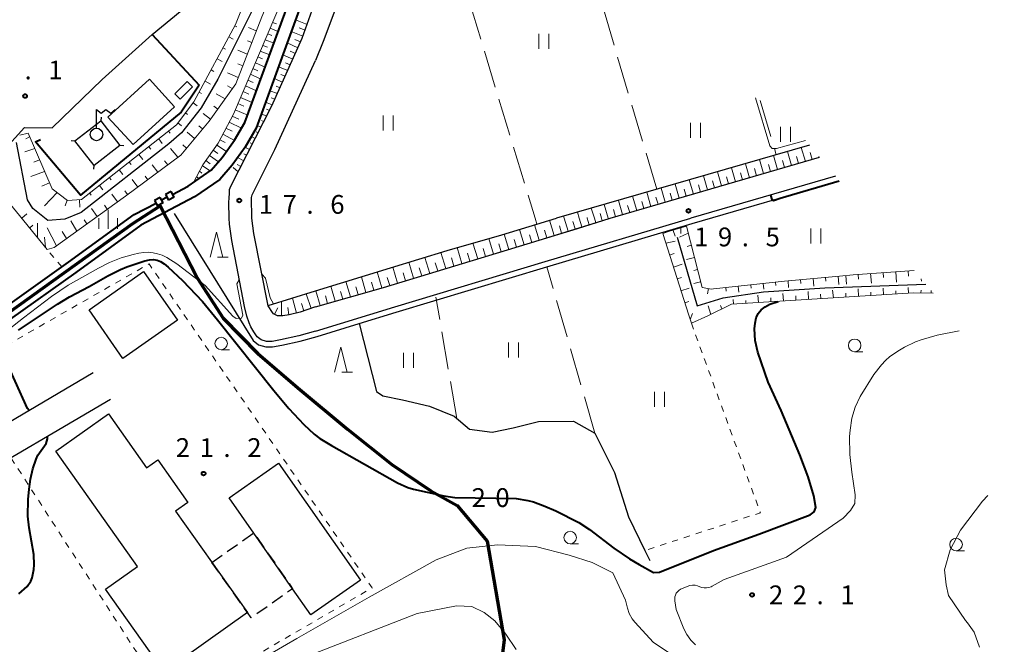
# Model space of a CAD drawing. Units: metres. Extents: x -70000 to -68000, y 34500 to 36000.
# Drawn here: x -68327 to -68131, y 34763 to 34887 of the extents above; entities that cross this region are included whole.
import ezdxf

# ---------------------------------------------------------------- set-up
doc = ezdxf.new("R2010")
doc.units = ezdxf.units.M
for name, pattern in [('23003', [3.75, 2.5, -1.25]), ('26301', [2.5, 1.25, -1.25]), ('26302', [10, 7.5, -2.5])]:
    doc.linetypes.add(name, pattern=pattern)
for name, color, linetype, lineweight in [('110300_郡市・東京都の区界', 7, 'Continuous', 70), ('210100_道路縁(街区線)', 7, 'Continuous', 30), ('300100_普通建物', 7, 'Continuous', 30), ('300300_普通無壁舎', 7, 'Continuous', 30), ('423500_高塔', 7, 'Continuous', 30), ('423599_高塔ひげ', 7, 'Continuous', 30), ('423600_電波塔', 7, 'Continuous', 30), ('510200_細流', 7, 'Continuous', 30), ('522800_水門', 7, 'Continuous', 40), ('610111_人工斜面(上)', 7, 'Continuous', 30), ('610199_人工斜面(ヒゲ)', 7, 'Continuous', 30), ('611100_コンクリート被覆(直落)', 7, 'Continuous', 30), ('613000_さく(未分類)', 7, 'Continuous', 30), ('630100_植生界', 7, 'Continuous', 30), ('630200_耕地界', 7, 'Continuous', 30), ('631100_田', 7, 'Continuous', 13), ('633100_広葉樹林', 7, 'Continuous', 13), ('633200_針葉樹林', 7, 'Continuous', 13), ('633400_荒地', 7, 'Continuous', 13), ('710100_等高線(計曲線)', 7, 'Continuous', 40), ('710200_等高線(主曲線)', 7, 'Continuous', 13), ('731200_図化機測定による標高点', 7, 'Continuous', 40)]:
    doc.layers.add(name, color=color, linetype=linetype, lineweight=lineweight)
doc.styles.add('Style-WORKING', font='MS Gothic.ttf')
doc.linetypes.add('21103', pattern='A,6.25,-3.75,[14,dgnlstyle-dm2500.shx,S=0.028,R=0,X=0,Y=0],-3.75,6.25', length=20)
doc.linetypes.add('25102', pattern='A,0,[39,dgnlstyle-dm2500.shx,S=0.015,R=0,X=0,Y=0],-1.875,[40,dgnlstyle-dm2500.shx,S=0.015,R=0,X=0,Y=0],-1.875', length=3.75)
doc.linetypes.add('26110', pattern='A,2.5,[16,dgnlstyle-dm2500k(CadSys).shx,S=0.007937,R=0,X=0,Y=0],2.5', length=5)
doc.linetypes.add('26130', pattern='A,5,-1.875,[34,dgnlstyle-dm2500.shx,S=0.006,R=0,X=0,Y=0],-1.875', length=8.75)

msp = doc.modelspace()

# ---------------------------------------------------------------- linework, layer by layer
at = {"layer": '110300_郡市・東京都の区界', "linetype": '21103', "lineweight": 70, "flags": 128}
msp.add_lwpolyline([(-68698.22, 34886.71), (-68653.6, 34821.72), (-68651.11, 34817.77), (-68590.08, 34792.63), (-68585.53, 34790.43), (-68580.25, 34790.7), (-68575.33, 34790.56), (-68549.63, 34781.07), (-68545.09, 34781.72), (-68484.94, 34807.31), (-68475.42, 34811.04), (-68469.82, 34814.95), (-68465.38, 34820.55), (-68461.79, 34825.84), (-68459.46, 34828.17), (-68452.7, 34831.87), (-68447, 34833.68), (-68443.05, 34834.33), (-68437.48, 34833.69), (-68436.11, 34830.18), (-68434.99, 34826.73), (-68432.75, 34824.99), (-68427.89, 34823.45), (-68408.96, 34822.4), (-68399.64, 34823.11), (-68392.01, 34823.45), (-68385.06, 34822.99), (-68384.1, 34823.81), (-68371.29, 34835.18), (-68369, 34834.74), (-68351.93, 34814.61), (-68329.7, 34828.67), (-68304.87, 34846.48), (-68299.39, 34850), (-68292.06, 34835.63), (-68286.82, 34827.6), (-68279.93, 34820.58), (-68271.93, 34813.73), (-68262.02, 34805.52), (-68253.22, 34798.42), (-68245.38, 34793.19), (-68240.14, 34790.25), (-68234.2, 34783.16), (-68230.75, 34763.48), (-68231.69, 34755.82), (-68232.23, 34745.03), (-68230.31, 34732.88), (-68226.19, 34720.7), (-68221.15, 34708.53), (-68215.52, 34696.76), (-68208.96, 34683.79), (-68205.1, 34675.75), (-68196.03, 34659.49), (-68165.73, 34633.97), (-68134.82, 34590.78), (-68121.75, 34570.69), (-68106.11, 34544.56), (-68103.78, 34540.94), (-68099.24, 34537.2), (-68088.69, 34532.66), (-68083.9, 34531.31), (-68079.42, 34531.37), (-68061.7, 34536.62), (-68050.84, 34543), (-68032.4, 34557.6), (-68022.48, 34562.67), (-68007.48, 34567.64), (-68000, 34566.92)], dxfattribs=at)
at = {"layer": '210100_道路縁(街区線)', "linetype": 'Continuous', "lineweight": 30, "flags": 128}
for points in [[(-68254.65, 34915.6), (-68264.78, 34888.39), (-68266.89, 34882.77), (-68268.39, 34878.96)], [(-68301.02, 34884.18), (-68287.99, 34894.92), (-68282.85, 34899.62), (-68275.48, 34906.95), (-68271.59, 34910.19), (-68268.39, 34912.66)], [(-68285.68, 34847.52), (-68285.72, 34850.68), (-68285.64, 34851.61), (-68285.61, 34852.45), (-68285.55, 34853.26), (-68285.32, 34853.94), (-68277.11, 34869.96), (-68271.06, 34883.45), (-68268.39, 34890.9)], [(-68320.94, 34865.53), (-68311, 34875.22), (-68301.02, 34884.18)], [(-68281.12, 34847.52), (-68281.16, 34851.65), (-68281.04, 34852.23), (-68276.53, 34861.27), (-68268.39, 34878.96)], [(-68359.42, 34830.54), (-68336.88, 34855.08), (-68330.19, 34861.5), (-68326.48, 34865.6)], [(-68326.48, 34865.6), (-68320.94, 34865.53)], [(-68209.66, 34847.52), (-68167.85, 34859.68)], [(-68164.69, 34855.91), (-68193.55, 34847.52)], [(-68268.39, 34825.01), (-68271.77, 34824.11), (-68275.38, 34823.28), (-68277.1, 34822.96), (-68278.19, 34822.96), (-68279.26, 34823.28), (-68280.05, 34823.92), (-68280.74, 34824.86), (-68281.32, 34825.9), (-68281.64, 34826.71), (-68282.09, 34828.01), (-68282.6, 34829.97), (-68285.13, 34843.11), (-68285.56, 34846.36), (-68285.68, 34847.52)], [(-68268.39, 34829.88), (-68271.46, 34828.83), (-68273.66, 34828.26), (-68274.96, 34828.09), (-68276.01, 34828.11), (-68276.77, 34828.49), (-68277, 34828.74), (-68277.84, 34830.09), (-68280.75, 34844.48), (-68281.12, 34847.52)], [(-68268.39, 34825.01), (-68252.61, 34829.88), (-68222.58, 34838.9), (-68193.55, 34847.52)], [(-68268.39, 34829.88), (-68254.86, 34833.74), (-68230.13, 34841.24), (-68219.89, 34844.38), (-68216.17, 34845.52), (-68209.66, 34847.52)], [(-68312.75, 34816.69), (-68346.63, 34796.81), (-68347.85, 34796.5), (-68349.54, 34796.66), (-68351.07, 34797.35), (-68352.21, 34797.95), (-68362.14, 34811.23), (-68367.47, 34817.77), (-68368.35, 34819.85), (-68367.73, 34821.49), (-68359.42, 34830.54)], [(-68339.49, 34793.78), (-68309.3, 34811.46)]]:
    msp.add_lwpolyline(points, dxfattribs=at)
at = {"layer": '300100_普通建物', "linetype": 'Continuous', "lineweight": 30, "flags": 128}
for points in [[(-68303.92, 34778.14), (-68320.22, 34801.07), (-68309.75, 34808.52), (-68302.11, 34797.78), (-68299.89, 34799.36), (-68293.87, 34790.89), (-68296.37, 34789.11), (-68282, 34768.92), (-68298.6, 34757.11), (-68310.32, 34773.59)], [(-68269.33, 34768.47), (-68272.98, 34773.69), (-68280.75, 34784.78), (-68285.65, 34791.77), (-68275.78, 34798.68), (-68259.46, 34775.38)]]:
    msp.add_lwpolyline(points, close=True, dxfattribs=at)
at = {"layer": '300100_普通建物', "linetype": 'Continuous', "lineweight": 30}
for points in [[(-68296.55, 34869.75), (-68304.83, 34862.22), (-68309.83, 34867.71), (-68301.56, 34875.25)], [(-68296.46, 34872.32), (-68294, 34874.79), (-68292.94, 34873.73), (-68295.4, 34871.26)], [(-68306.83, 34819.6), (-68313.61, 34829.28), (-68302.74, 34836.9), (-68295.95, 34827.22)]]:
    msp.add_3dface(points, dxfattribs=at)
at = {"layer": '300300_普通無壁舎', "linetype": '23003', "lineweight": 30, "flags": 128}
msp.add_lwpolyline([(-68289.12, 34778.93), (-68280.75, 34784.78), (-68272.98, 34773.69), (-68281.26, 34767.88), (-68282, 34768.92)], close=True, dxfattribs=at)
at = {"layer": '423500_高塔', "linetype": 'Continuous', "lineweight": 30, "flags": 128}
msp.add_lwpolyline([(-68307.43, 34862.06), (-68312.59, 34858.04), (-68316.41, 34862.94), (-68311.26, 34866.96), (-68307.43, 34862.06)], dxfattribs=at)
at = {"layer": '423599_高塔ひげ', "linetype": 'Continuous', "lineweight": 30, "flags": 128}
for points in [[(-68311.17, 34867.7), (-68311.26, 34866.96)], [(-68317.15, 34863.03), (-68316.41, 34862.94)], [(-68306.69, 34861.97), (-68307.43, 34862.06)], [(-68312.68, 34857.3), (-68312.59, 34858.04)]]:
    msp.add_lwpolyline(points, dxfattribs=at)
at = {"layer": '423600_電波塔', "linetype": 'Continuous', "lineweight": 30, "flags": 128}
for points in [[(-68312.11, 34869.24), (-68311.21, 34868.478), (-68310.235, 34869.234), (-68309.26, 34868.478), (-68308.36, 34869.228)], [(-68312.11, 34865.49), (-68312.11, 34869.24)]]:
    msp.add_lwpolyline(points, dxfattribs=at)
at = {"layer": '423600_電波塔', "linetype": 'Continuous', "lineweight": 30}
msp.add_circle((-68312.11, 34864.24), 1.25, dxfattribs=at)
at = {"layer": '510200_細流', "linetype": '25102', "lineweight": 30, "flags": 128}
for points in [[(-68278.64, 34893.8), (-68287.88, 34875.25), (-68291.23, 34869.53), (-68295.16, 34864.57), (-68297.7, 34862.37), (-68315.2, 34848.67), (-68318.45, 34847.36), (-68321.82, 34847.09), (-68324.8, 34849.47), (-68325.9, 34851.18), (-68328.05, 34862.64)], [(-68169.87, 34862.09), (-68220.33, 34847.52)], [(-68296.63, 34848.49), (-68280.84, 34823.16), (-68279.78, 34822.3), (-68278.35, 34821.87), (-68277, 34821.87), (-68275.16, 34822.21), (-68271.51, 34823.05), (-68268.09, 34823.96), (-68259.72, 34826.55), (-68252.3, 34828.84), (-68222.27, 34837.86), (-68193.24, 34846.48), (-68163.93, 34855)], [(-68268.39, 34833.07), (-68253.43, 34837.64), (-68242.17, 34841.11), (-68231.24, 34844.25), (-68220.33, 34847.52)], [(-68196.27, 34843.79), (-68192.25, 34830.1), (-68187.11, 34831.69), (-68179.03, 34832.84), (-68166.83, 34833.69), (-68146.67, 34834.4)], [(-68277.84, 34830.11), (-68268.39, 34833.07)], [(-68259.72, 34826.55), (-68256.28, 34813.02), (-68254.97, 34812.15), (-68251.04, 34811.32), (-68245.68, 34810.04), (-68240.75, 34808.07), (-68237.72, 34805.47), (-68233.15, 34804.88), (-68229, 34805.74), (-68223.9, 34807.04), (-68216.92, 34807.11), (-68212.68, 34804.71), (-68208.75, 34796.82), (-68205.98, 34788.02), (-68202.69, 34781.3), (-68201.71, 34779.31)]]:
    msp.add_lwpolyline(points, dxfattribs=at)
at = {"layer": '522800_水門', "linetype": 'Continuous', "lineweight": 40}
for p, q in [((-68299.436, 34851.677), (-68300.539, 34851.088)), ((-68298.847, 34850.574), (-68299.436, 34851.677)), ((-68298.038, 34851.714), (-68299.142, 34851.126)), ((-68297.231, 34852.854), (-68298.333, 34852.266)), ((-68298.333, 34852.266), (-68297.744, 34851.163)), ((-68296.641, 34851.752), (-68297.744, 34851.163)), ((-68296.641, 34851.752), (-68297.231, 34852.854)), ((-68300.539, 34851.088), (-68299.949, 34849.986)), ((-68298.847, 34850.574), (-68299.949, 34849.986))]:
    msp.add_line(p, q, dxfattribs=at)
at = {"layer": '610111_人工斜面(上)', "linetype": 'Continuous', "lineweight": 13, "flags": 128}
for points in [[(-68261.51, 34917.1), (-68260.77, 34917.59), (-68259.83, 34917.95), (-68259.42, 34918.07), (-68259.24, 34918.07), (-68259.06, 34917.92), (-68259.73, 34915.28), (-68260.82, 34911.94), (-68262.81, 34906.38), (-68268.39, 34890.9), (-68271.06, 34883.45), (-68277.11, 34869.96), (-68284.21, 34856.11)], [(-68292.74, 34854.69), (-68290.87, 34858.16), (-68287.87, 34862.51), (-68284.8, 34868.3), (-68276.33, 34888.08), (-68274.97, 34891.43), (-68274.44, 34893.05), (-68273.07, 34897.18), (-68271.91, 34901.65), (-68270.04, 34907.51), (-68268.39, 34912.66), (-68267.58, 34913.04), (-68264.8, 34914.89)], [(-68275.17, 34898.96), (-68275.97, 34895.33), (-68279.14, 34887.66), (-68284.35, 34874.33), (-68289.67, 34866.86), (-68295.29, 34860.11), (-68306.35, 34851.91), (-68320.57, 34841.72), (-68321.97, 34841.32), (-68332.77, 34854.55), (-68334.04, 34857.8), (-68330.49, 34861.21)], [(-68327.42, 34864.12), (-68325.77, 34864.48), (-68320.95, 34853.39), (-68317.91, 34851.08), (-68315.08, 34851.26), (-68296.15, 34866.15), (-68292.68, 34870.73), (-68284.36, 34886.17), (-68280.54, 34895.85), (-68279.47, 34897.27)], [(-68167.85, 34859.68), (-68209.66, 34847.52)], [(-68209.66, 34847.52), (-68230.13, 34841.24), (-68254.86, 34833.74), (-68268.39, 34829.88)], [(-68199.13, 34844.47), (-68197.81, 34844.93), (-68194.43, 34845.94), (-68191.29, 34833.74), (-68189.42, 34833.39), (-68189.04, 34833.43)], [(-68193.95, 34828.22), (-68199.13, 34844.47)], [(-68189.04, 34833.43), (-68174.83, 34835), (-68163.88, 34836.01)], [(-68163.88, 34836.01), (-68161.16, 34836.26), (-68148.96, 34837.13)], [(-68145.18, 34832.62), (-68149.1, 34832.66), (-68185.44, 34830.39), (-68190.15, 34828.05), (-68193.43, 34826.61), (-68193.95, 34828.22)], [(-68268.39, 34829.88), (-68271.46, 34828.83), (-68273.66, 34828.26), (-68274.96, 34828.09), (-68276.01, 34828.11), (-68276.77, 34828.49), (-68277, 34828.74)]]:
    msp.add_lwpolyline(points, dxfattribs=at)
at = {"layer": '610199_人工斜面(ヒゲ)', "linetype": 'Continuous', "lineweight": 13, "flags": 128}
for points in [[(-68276.98, 34886.57), (-68276.2, 34886.26)], [(-68270.08, 34886.18), (-68272.4, 34887.1)], [(-68284.51, 34885.9), (-68284.11, 34885.69)], [(-68280.23, 34884.89), (-68281.77, 34885.56)], [(-68277.47, 34885.42), (-68275.85, 34884.77)], [(-68270.93, 34883.83), (-68273.26, 34884.74)], [(-68270.51, 34885), (-68271.67, 34885.46)], [(-68285.7, 34883.69), (-68284.83, 34883.26)], [(-68281.13, 34882.56), (-68281.98, 34882.92)], [(-68278.45, 34883.13), (-68276.7, 34882.43)], [(-68277.96, 34884.28), (-68277.12, 34883.94)], [(-68271.41, 34882.67), (-68272.53, 34883.16)], [(-68286.89, 34881.49), (-68286.41, 34881.26)], [(-68282.04, 34880.23), (-68283.89, 34881.01)], [(-68279.44, 34880.83), (-68277.56, 34880.09)], [(-68278.94, 34881.98), (-68278.03, 34881.63)], [(-68271.92, 34881.53), (-68274.09, 34882.47)], [(-68272.43, 34880.39), (-68273.48, 34880.83)], [(-68288.07, 34879.29), (-68287.07, 34878.77)], [(-68279.93, 34879.68), (-68278.97, 34879.28)], [(-68272.95, 34879.25), (-68274.95, 34880.1)], [(-68289.26, 34877.09), (-68288.73, 34876.8)], [(-68282.95, 34877.9), (-68283.95, 34878.32)], [(-68280.91, 34877.38), (-68279.91, 34876.91)], [(-68280.42, 34878.53), (-68278.45, 34877.67)], [(-68273.97, 34876.97), (-68275.81, 34877.73)], [(-68273.46, 34878.11), (-68274.42, 34878.51)], [(-68290.44, 34874.89), (-68289.35, 34874.27)], [(-68283.86, 34875.57), (-68286, 34876.49)], [(-68281.9, 34875.08), (-68280.83, 34874.58)], [(-68281.4, 34876.23), (-68279.33, 34875.25)], [(-68274.99, 34874.69), (-68276.66, 34875.37)], [(-68274.48, 34875.83), (-68275.36, 34876.19)], [(-68285.02, 34873.38), (-68285.98, 34873.94)], [(-68282.39, 34873.93), (-68280.2, 34872.9)], [(-68276.02, 34872.41), (-68277.54, 34872.95)], [(-68275.5, 34873.55), (-68276.3, 34873.86)], [(-68291.63, 34872.69), (-68291.14, 34872.42)], [(-68286.47, 34871.34), (-68288.21, 34872.36)], [(-68283.38, 34871.61), (-68281.05, 34870.58)], [(-68282.88, 34872.78), (-68281.75, 34872.27)], [(-68276.53, 34871.27), (-68277.25, 34871.52)], [(-68292.85, 34870.51), (-68292.06, 34869.96)], [(-68287.93, 34869.31), (-68288.71, 34869.85)], [(-68284.43, 34869.17), (-68281.95, 34868.11)], [(-68283.9, 34870.41), (-68282.69, 34869.89)], [(-68277.04, 34870.12), (-68278.37, 34870.66)], [(-68277.6, 34869.01), (-68278.19, 34869.27)], [(-68294.36, 34868.52), (-68293.99, 34868.24)], [(-68289.38, 34867.27), (-68290.84, 34868.41)], [(-68285.02, 34867.89), (-68283.75, 34867.29)], [(-68278.17, 34867.9), (-68279.21, 34868.37)], [(-68278.74, 34866.78), (-68279.19, 34866.99)], [(-68295.86, 34866.52), (-68295.19, 34865.96)], [(-68290.95, 34865.33), (-68291.67, 34865.95)], [(-68286.3, 34865.47), (-68285.08, 34864.87)], [(-68285.66, 34866.67), (-68283.17, 34865.46)], [(-68279.31, 34865.67), (-68280.06, 34866.03)], [(-68325.45, 34863.75), (-68326.24, 34863.37)], [(-68299.71, 34863.35), (-68298.99, 34862.44)], [(-68297.74, 34864.89), (-68297.41, 34864.48)], [(-68292.55, 34863.41), (-68294.02, 34864.67)], [(-68287.51, 34863.19), (-68286.42, 34862.61)], [(-68286.91, 34864.32), (-68284.57, 34863.06)], [(-68280.45, 34863.45), (-68281.23, 34863.83)], [(-68279.88, 34864.56), (-68280.24, 34864.73)], [(-68324.45, 34861.45), (-68326.43, 34860.74)], [(-68301.67, 34861.8), (-68301.28, 34861.3)], [(-68295.87, 34859.69), (-68297.34, 34861.41)], [(-68294.15, 34861.49), (-68294.92, 34862.17)], [(-68288.85, 34861.09), (-68287.89, 34860.45)], [(-68288.14, 34862.12), (-68286.18, 34860.85)], [(-68281.59, 34861.22), (-68282.5, 34861.68)], [(-68281.02, 34862.33), (-68281.44, 34862.54)], [(-68170.69, 34858.85), (-68171.5, 34861.63)], [(-68323.46, 34859.16), (-68324.64, 34858.71)], [(-68303.64, 34860.26), (-68302.85, 34859.25)], [(-68289.56, 34860.06), (-68287.79, 34858.78)], [(-68282.73, 34859), (-68283.97, 34859.64)], [(-68282.16, 34860.11), (-68282.7, 34860.38)], [(-68179.03, 34856.43), (-68179.84, 34859.22)], [(-68176.25, 34857.24), (-68177.06, 34860.02)], [(-68173.47, 34858.05), (-68174.28, 34860.83)], [(-68172.08, 34858.45), (-68172.48, 34859.84)], [(-68169.31, 34859.26), (-68169.71, 34860.64)], [(-68167.92, 34859.66), (-68167.97, 34859.83)], [(-68307.57, 34857.17), (-68306.84, 34856.23)], [(-68305.6, 34858.71), (-68305.22, 34858.23)], [(-68299.88, 34856.71), (-68301, 34858.2)], [(-68297.87, 34858.2), (-68298.52, 34859.01)], [(-68290.96, 34857.99), (-68289.46, 34856.96)], [(-68290.27, 34859.03), (-68289.47, 34858.4)], [(-68283.87, 34856.77), (-68284.87, 34857.66)], [(-68283.3, 34857.88), (-68284.02, 34858.24)], [(-68184.62, 34854.8), (-68185.43, 34857.6)], [(-68181.82, 34855.62), (-68182.64, 34858.41)], [(-68180.43, 34856.02), (-68180.83, 34857.42)], [(-68177.64, 34856.83), (-68178.04, 34858.23)], [(-68174.86, 34857.64), (-68175.26, 34859.03)], [(-68322.46, 34856.87), (-68325.21, 34855.86)], [(-68309.53, 34855.62), (-68309.18, 34855.17)], [(-68303.9, 34853.73), (-68304.98, 34855.23)], [(-68301.89, 34855.22), (-68302.43, 34855.94)], [(-68292.15, 34855.79), (-68291.62, 34855.45)], [(-68291.55, 34856.89), (-68291.13, 34856.49)], [(-68193.03, 34852.35), (-68193.85, 34855.17)], [(-68190.22, 34853.17), (-68191.04, 34855.98)], [(-68187.42, 34853.99), (-68188.23, 34856.79)], [(-68186.02, 34854.4), (-68186.43, 34855.8)], [(-68183.22, 34855.21), (-68183.63, 34856.61)], [(-68321.47, 34854.57), (-68323.01, 34853.92)], [(-68311.5, 34854.08), (-68310.83, 34853.21)], [(-68198.67, 34850.72), (-68199.49, 34853.54)], [(-68195.85, 34851.54), (-68196.67, 34854.36)], [(-68194.44, 34851.95), (-68194.85, 34853.35)], [(-68191.63, 34852.76), (-68192.04, 34854.17)], [(-68188.82, 34853.58), (-68189.23, 34854.98)], [(-68319.99, 34852.66), (-68322.47, 34850)], [(-68315.52, 34851.23), (-68315.47, 34849.71)], [(-68313.46, 34852.53), (-68313.15, 34852.11)], [(-68307.93, 34850.78), (-68309.03, 34852.35)], [(-68305.91, 34852.24), (-68306.46, 34853.02)], [(-68204.33, 34849.07), (-68205.15, 34851.91)], [(-68201.49, 34849.89), (-68202.32, 34852.72)], [(-68200.08, 34850.31), (-68200.49, 34851.72)], [(-68197.26, 34851.13), (-68197.67, 34852.54)], [(-68318, 34851.15), (-68318.34, 34850)], [(-68312, 34847.87), (-68313.1, 34849.46)], [(-68309.96, 34849.32), (-68310.52, 34850.11)], [(-68213.39, 34849.52), (-68212.78, 34847.54)], [(-68210.82, 34850.26), (-68210, 34847.54)], [(-68208.58, 34847.83), (-68208.99, 34849.25)], [(-68207.16, 34848.25), (-68207.99, 34851.09)], [(-68205.74, 34848.66), (-68206.16, 34850.08)], [(-68202.91, 34849.48), (-68203.32, 34850.9)], [(-68327.03, 34847.52), (-68326.02, 34848.44)], [(-68218.92, 34847.92), (-68218.8, 34847.54)], [(-68218.01, 34844.96), (-68218.8, 34847.54)], [(-68216.17, 34848.72), (-68215.81, 34847.54)], [(-68215.27, 34845.8), (-68215.81, 34847.54)], [(-68214.19, 34847.52), (-68214.25, 34847.7)], [(-68213.8, 34846.25), (-68214.2, 34847.54)], [(-68212.51, 34846.64), (-68212.78, 34847.54)], [(-68211.36, 34847.52), (-68211.66, 34848.47)], [(-68211.22, 34847.04), (-68211.37, 34847.54)], [(-68209.96, 34847.42), (-68210, 34847.54)], [(-68325.45, 34845.58), (-68324.81, 34846.14)], [(-68323.86, 34843.65), (-68323.9, 34846.52)], [(-68320.12, 34842.04), (-68321.96, 34845.61)], [(-68316.06, 34844.95), (-68317.24, 34847)], [(-68314.03, 34846.41), (-68314.57, 34847.22)], [(-68223.77, 34843.19), (-68224.7, 34846.21)], [(-68220.8, 34844.1), (-68221.73, 34847.12)], [(-68219.31, 34844.55), (-68219.77, 34846.05)], [(-68216.61, 34845.39), (-68217.06, 34846.86)], [(-68195.5, 34845.62), (-68195.55, 34844.46)], [(-68322.28, 34841.71), (-68322.5, 34843.73)], [(-68318.09, 34843.5), (-68318.94, 34844.87)], [(-68232.93, 34840.39), (-68233.87, 34843.5)], [(-68229.85, 34841.32), (-68230.79, 34844.39)], [(-68226.8, 34842.26), (-68227.74, 34845.3)], [(-68225.29, 34842.72), (-68225.75, 34844.24)], [(-68222.27, 34843.65), (-68222.73, 34845.16)], [(-68197.06, 34845.12), (-68196.69, 34843.96)], [(-68194.08, 34844.57), (-68195.78, 34843.79)], [(-68239.22, 34838.48), (-68240.19, 34841.68)], [(-68236.05, 34839.44), (-68237.01, 34842.59)], [(-68234.49, 34839.92), (-68234.96, 34841.48)], [(-68231.39, 34840.85), (-68231.86, 34842.4)], [(-68228.32, 34841.79), (-68228.79, 34843.32)], [(-68198.55, 34842.58), (-68196.66, 34842.95)], [(-68193.45, 34842.15), (-68194.3, 34841.93)], [(-68245.64, 34836.54), (-68246.61, 34839.74)], [(-68242.43, 34837.51), (-68243.4, 34840.73)], [(-68240.82, 34838), (-68241.3, 34839.61)], [(-68237.63, 34838.96), (-68238.11, 34840.55)], [(-68197.79, 34840.2), (-68196.89, 34840.48)], [(-68192.83, 34839.72), (-68194.42, 34839.32)], [(-68252.03, 34834.6), (-68252.99, 34837.78)], [(-68248.84, 34835.57), (-68249.81, 34838.76)], [(-68247.24, 34836.05), (-68247.73, 34837.65)], [(-68244.04, 34837.02), (-68244.52, 34838.63)], [(-68197.02, 34837.81), (-68195.28, 34838.36)], [(-68258.36, 34832.74), (-68259.25, 34835.86)], [(-68255.2, 34833.65), (-68256.11, 34836.82)], [(-68253.62, 34834.12), (-68254.1, 34835.71)], [(-68250.44, 34835.09), (-68250.92, 34836.68)], [(-68196.26, 34835.43), (-68195.41, 34835.7)], [(-68192.21, 34837.3), (-68192.94, 34837.11)], [(-68169.15, 34835.52), (-68169.02, 34834.01)], [(-68166.66, 34835.75), (-68166.6, 34834.98)], [(-68164.17, 34835.98), (-68164.04, 34834.31)], [(-68162.64, 34836.12), (-68162.46, 34834.38)], [(-68160.15, 34836.33), (-68160.09, 34835.41)], [(-68157.66, 34836.51), (-68157.52, 34834.59)], [(-68155.16, 34836.69), (-68155.09, 34835.69)], [(-68152.67, 34836.86), (-68152.53, 34834.81)], [(-68150.18, 34837.04), (-68150.1, 34835.97)], [(-68264.51, 34830.99), (-68265.37, 34833.99)], [(-68261.46, 34831.86), (-68262.34, 34834.92)], [(-68259.92, 34832.3), (-68260.36, 34833.84)], [(-68256.79, 34833.19), (-68257.24, 34834.77)], [(-68195.5, 34833.05), (-68193.85, 34833.57)], [(-68191.58, 34834.88), (-68192.95, 34834.54)], [(-68186.56, 34833.71), (-68186.47, 34832.99)], [(-68184.07, 34833.98), (-68183.93, 34832.81)], [(-68181.59, 34834.25), (-68181.51, 34833.59)], [(-68179.1, 34834.53), (-68178.98, 34833.41)], [(-68176.62, 34834.8), (-68176.55, 34834.12)], [(-68174.13, 34835.06), (-68174.02, 34833.76)], [(-68171.64, 34835.29), (-68171.58, 34834.55)], [(-68155.1, 34832.28), (-68155.18, 34833.59)], [(-68150.11, 34832.59), (-68150.19, 34833.73)], [(-68147.56, 34835.46), (-68147.53, 34834.98)], [(-68272.22, 34828.64), (-68272.99, 34831.63)], [(-68269.28, 34829.57), (-68270.27, 34832.48)], [(-68267.5, 34830.13), (-68268.35, 34833.08)], [(-68266.01, 34830.56), (-68266.44, 34832.05)], [(-68262.99, 34831.42), (-68263.43, 34832.94)], [(-68189.99, 34833.5), (-68190.18, 34832.47)], [(-68180.06, 34830.73), (-68180.14, 34832.18)], [(-68177.56, 34830.88), (-68177.61, 34831.65)], [(-68175.07, 34831.04), (-68175.16, 34832.55)], [(-68172.57, 34831.19), (-68172.62, 34832.05)], [(-68170.07, 34831.35), (-68170.12, 34832.93)], [(-68167.58, 34831.5), (-68167.64, 34832.42)], [(-68165.08, 34831.66), (-68165.25, 34833.19)], [(-68162.59, 34831.82), (-68162.64, 34832.62)], [(-68160.09, 34831.97), (-68160.18, 34833.47)], [(-68157.6, 34832.13), (-68157.64, 34832.82)], [(-68152.61, 34832.44), (-68152.65, 34833.05)], [(-68147.62, 34832.64), (-68147.61, 34833.22)], [(-68145.58, 34832.62), (-68145.59, 34833.11)], [(-68276.58, 34828.4), (-68275.96, 34829.65)], [(-68275.23, 34828.1), (-68275.18, 34830.94)], [(-68273.72, 34828.26), (-68273.91, 34829.77)], [(-68270.73, 34829.08), (-68271.23, 34830.55)], [(-68194.73, 34830.67), (-68193.94, 34830.92)], [(-68189.56, 34828.34), (-68190.09, 34830.06)], [(-68187.32, 34829.46), (-68187.65, 34830.11)], [(-68185.05, 34830.42), (-68185.07, 34831.31)], [(-68182.55, 34830.57), (-68182.59, 34831.16)], [(-68193.67, 34827.33), (-68193.18, 34828.53)]]:
    msp.add_lwpolyline(points, dxfattribs=at)
at = {"layer": '611100_コンクリート被覆(直落)', "linetype": '26110', "lineweight": 40}
for points in [[(-68261.51, 34917.1), (-68280.25, 34865.5), (-68282.46, 34861.73), (-68285.07, 34858.12), (-68287.54, 34855.25), (-68292.56, 34851.77), (-68303.25, 34846.13), (-68316.25, 34836.72), (-68329.34, 34827.4), (-68359.95, 34808.43)], [(-68296.92, 34852.29), (-68293.86, 34853.91), (-68289.22, 34857.12), (-68287.03, 34859.67), (-68284.55, 34863.1), (-68282.51, 34866.59), (-68264.8, 34914.89)], [(-68361.47, 34810.43), (-68330.72, 34829.48), (-68317.71, 34838.75), (-68304.57, 34848.26), (-68300.24, 34850.54)]]:
    msp.add_lwpolyline(points, dxfattribs=at)
at = {"layer": '613000_さく(未分類)', "linetype": '26130', "lineweight": 40}
for points in [[(-68301.02, 34884.18), (-68291.63, 34874.06)], [(-68291.63, 34874.06), (-68295.2, 34868.65), (-68315.31, 34852.11), (-68324.31, 34862.75), (-68323.32, 34863.22)]]:
    msp.add_lwpolyline(points, dxfattribs=at)
at = {"layer": '630100_植生界', "linetype": '26301', "lineweight": 13, "flags": 128}
for points in [[(-68319.01, 34837.83), (-68322.02, 34841.32)], [(-68358.28, 34806.07), (-68331.67, 34821.28), (-68301.63, 34838.43), (-68257.13, 34773.87), (-68297.3, 34750.5), (-68329.06, 34799.58)], [(-68193.43, 34826.61), (-68179.67, 34788.83), (-68202.69, 34781.3)]]:
    msp.add_lwpolyline(points, dxfattribs=at)
at = {"layer": '630200_耕地界', "linetype": '26302', "lineweight": 13, "flags": 128}
for points in [[(-68246.36, 34919.13), (-68224.6, 34847.52)], [(-68200.34, 34853.3), (-68216.25, 34907.08)], [(-68179.72, 34871.01), (-68176.51, 34860.18)], [(-68224.6, 34847.52), (-68224.24, 34846.35)], [(-68212.68, 34804.71), (-68222.27, 34837.86)], [(-68240.22, 34807.62), (-68244.4, 34831.83)]]:
    msp.add_lwpolyline(points, dxfattribs=at)
at = {"layer": '631100_田', "linetype": 'Continuous', "lineweight": 13}
for p, q in [((-68223.87, 34881.32), (-68223.87, 34884.32)), ((-68221.87, 34881.32), (-68221.87, 34884.32)), ((-68254.92, 34865.01), (-68254.92, 34868.01)), ((-68252.92, 34865.01), (-68252.92, 34868.01)), ((-68193.59, 34863.57), (-68193.59, 34866.57)), ((-68191.59, 34863.57), (-68191.59, 34866.57)), ((-68175.68, 34862.76), (-68175.68, 34865.76)), ((-68173.68, 34862.76), (-68173.68, 34865.76)), ((-68169.58, 34842.49), (-68169.58, 34845.49)), ((-68167.58, 34842.49), (-68167.58, 34845.49)), ((-68229.9, 34819.76), (-68229.9, 34822.76)), ((-68227.9, 34819.76), (-68227.9, 34822.76)), ((-68250.86, 34817.73), (-68250.86, 34820.73)), ((-68248.86, 34817.73), (-68248.86, 34820.73)), ((-68200.77, 34809.93), (-68200.77, 34812.93)), ((-68198.77, 34809.93), (-68198.77, 34812.93))]:
    msp.add_line(p, q, dxfattribs=at)
at = {"layer": '633100_広葉樹林', "linetype": 'Continuous', "lineweight": 13}
for p, q in [((-68287.25, 34821.32), (-68285.583, 34821.32)), ((-68160.86, 34820.93), (-68159.193, 34820.93)), ((-68217.62, 34782.63), (-68215.953, 34782.63)), ((-68140.62, 34781.25), (-68138.953, 34781.25))]:
    msp.add_line(p, q, dxfattribs=at)
for centre in [(-68287.25, 34822.57), (-68160.86, 34822.18), (-68217.62, 34783.88), (-68140.62, 34782.5)]:
    msp.add_circle(centre, 1.25, dxfattribs=at)
at = {"layer": '633200_針葉樹林', "linetype": 'Continuous', "lineweight": 13}
for p, q in [((-68287.962, 34839.75), (-68285.878, 34839.75)), ((-68263.152, 34816.85), (-68261.068, 34816.85))]:
    msp.add_line(p, q, dxfattribs=at)
at = {"layer": '633200_針葉樹林', "linetype": 'Continuous', "lineweight": 13, "flags": 128}
for points in [[(-68289.42, 34839.75), (-68288.17, 34844.75), (-68286.92, 34839.75)], [(-68264.61, 34816.85), (-68263.36, 34821.85), (-68262.11, 34816.85)]]:
    msp.add_lwpolyline(points, dxfattribs=at)
at = {"layer": '633400_荒地', "linetype": 'Continuous', "lineweight": 13}
for p, q in [((-68311.664, 34845.445), (-68311.664, 34847.545)), ((-68309.79, 34845.445), (-68309.79, 34849.195)), ((-68307.914, 34845.445), (-68307.914, 34847.545))]:
    msp.add_line(p, q, dxfattribs=at)
at = {"layer": '710100_等高線(計曲線)', "linetype": 'Continuous', "lineweight": 40, "elevation": 20, "flags": 128}
for points in [[(-68177.63, 34852.15), (-68177.35, 34851.26), (-68177.02, 34851.1), (-68175.72, 34851.51), (-68163.93, 34855)], [(-68327.7, 34825.23), (-68319.9, 34830.42), (-68317.5, 34831.86), (-68313.59, 34833.91), (-68309.83, 34836.06), (-68307.36, 34837.29), (-68306.05, 34837.82), (-68302.5, 34839.03), (-68301.57, 34839.24), (-68300.76, 34839.29), (-68300.04, 34839.21), (-68299.36, 34838.93), (-68298.62, 34838.45), (-68297.81, 34837.78), (-68294.95, 34835.12), (-68290.97, 34830.96), (-68287.98, 34827.31), (-68276.75, 34813.17), (-68273.77, 34809.64), (-68270.74, 34806.39), (-68268.66, 34804.51), (-68267.57, 34803.66), (-68265.23, 34802.2), (-68252.09, 34794.82), (-68249.98, 34793.87), (-68248.85, 34793.54), (-68242.82, 34792.21), (-68240.62, 34791.86), (-68228.41, 34791.67), (-68226.09, 34791.27), (-68224.94, 34790.97), (-68222.66, 34790.17), (-68220.45, 34789.21), (-68215.9, 34786.87), (-68213.73, 34785.5), (-68208.89, 34781.74), (-68205.76, 34779.62), (-68203.86, 34778.5), (-68200.96, 34776.91), (-68199.81, 34777), (-68189, 34781.31), (-68179.94, 34784.57), (-68169.71, 34788.38), (-68168.94, 34789.03), (-68168.6, 34789.88), (-68169.01, 34792.21), (-68170.16, 34796.01), (-68171.79, 34800.35), (-68175.52, 34809.23), (-68178.14, 34814.89), (-68180.15, 34820.82), (-68180.72, 34823.17), (-68180.83, 34825.47), (-68180.71, 34826.62), (-68180.48, 34827.67), (-68180.08, 34828.53), (-68179.48, 34829.26), (-68178.7, 34829.87), (-68177.78, 34830.38), (-68176.14, 34830.97)], [(-68325.53, 34809.19), (-68325.9, 34809.62), (-68330.8, 34820.49)], [(-68327.63, 34772.66), (-68325.98, 34774.1), (-68325.25, 34775.19), (-68324.97, 34775.86), (-68324.59, 34777.49), (-68324.53, 34778.42), (-68324.61, 34780.48), (-68325.55, 34785.84), (-68325.81, 34788.14), (-68325.78, 34791.49), (-68325.58, 34793.53), (-68325.28, 34795.53), (-68324.81, 34797.57), (-68324.16, 34799.48), (-68323.8, 34800.31), (-68322.17, 34802.62), (-68321.89, 34803.59), (-68321.92, 34803.86), (-68322.03, 34804.01)]]:
    msp.add_lwpolyline(points, dxfattribs=at)
at = {"layer": '710200_等高線(主曲線)', "linetype": 'Continuous', "lineweight": 13, "flags": 128}
for points, elevation in [([(-68180.62, 34871.52), (-68177.76, 34861.96), (-68177.32, 34861.46), (-68176.44, 34861.43), (-68170.64, 34863.01)], 18), ([(-68329.8, 34825.25), (-68326.71, 34827.68), (-68321.07, 34831.91), (-68317.76, 34834.17), (-68311.74, 34837.58), (-68309.53, 34838.68), (-68307.21, 34839.62), (-68304.8, 34840.33), (-68303.69, 34840.57), (-68302.69, 34840.73), (-68301.75, 34840.74), (-68300.82, 34840.66), (-68299.92, 34840.46), (-68299.02, 34840.15), (-68298.11, 34839.71), (-68296.1, 34838.46), (-68290.42, 34834.11), (-68284.89, 34828.01), (-68284.23, 34827.58), (-68283.2, 34827.59), (-68282.92, 34828.18), (-68284.09, 34834.47), (-68283.62, 34835.26)], 18), ([(-68279.11, 34836.38), (-68278.4, 34835.59), (-68277.48, 34831.7), (-68276.77, 34830.44)], 18), ([(-68192.6, 34762.53), (-68193.57, 34763.46), (-68194.36, 34764.54), (-68194.94, 34765.71), (-68196.45, 34769.55), (-68196.73, 34771.27), (-68196.75, 34771.66), (-68196.71, 34772.05), (-68196.61, 34772.42), (-68196.44, 34772.77), (-68196.21, 34773.09), (-68195.93, 34773.36), (-68195.61, 34773.57), (-68195.39, 34773.68), (-68194.27, 34774.15), (-68193.76, 34774.31), (-68193.23, 34774.39), (-68192.7, 34774.37), (-68192.18, 34774.25), (-68191.75, 34774.09), (-68191.32, 34773.92), (-68190.86, 34773.84), (-68190.4, 34773.83), (-68189.94, 34773.91), (-68189.5, 34774.06), (-68189.3, 34774.16), (-68186.9, 34775.5), (-68174.42, 34780), (-68163.15, 34787.75), (-68161.68, 34789.27), (-68160.82, 34790.69), (-68160.78, 34792.4), (-68161.4, 34796.93), (-68161.79, 34800.44), (-68161.85, 34804.05), (-68161.77, 34805.31), (-68161.43, 34807.7), (-68160.77, 34809.89), (-68159.76, 34812.02), (-68157.02, 34816.37), (-68155.53, 34818.34), (-68154.73, 34819.19), (-68153.84, 34819.95), (-68151.92, 34821.26), (-68150.89, 34821.83), (-68148.73, 34822.88), (-68147.61, 34823.3), (-68144.38, 34824.2), (-68140.03, 34825.09)], 22), ([(-68135.97, 34762.03), (-68137, 34765), (-68138.34, 34766.89), (-68138.74, 34767.37), (-68142.16, 34772.31), (-68142.61, 34774.45), (-68142.93, 34777.46), (-68141.81, 34781.41), (-68139.75, 34785.38), (-68135.33, 34791.14), (-68134.27, 34792.28)], 24), ([(-68293.73, 34751.23), (-68272.12, 34763.77), (-68257.72, 34771.97), (-68244.38, 34779.43), (-68238.26, 34781.78), (-68232.08, 34782.46), (-68224.53, 34782.09), (-68217.82, 34780.4), (-68213.22, 34778.88), (-68209.08, 34776.82), (-68206.6, 34771.4), (-68206.2, 34769.8), (-68205.82, 34768.72), (-68205.25, 34767.71), (-68204.68, 34766.99), (-68201, 34762.94), (-68194.47, 34758.61)], 22), ([(-68270.02, 34760.26), (-68248.11, 34768.76), (-68240.29, 34770.27), (-68237.25, 34770.11), (-68234.79, 34768.92), (-68232.66, 34767.26), (-68230.42, 34764.61), (-68228.41, 34761.58)], 24)]:
    msp.add_lwpolyline(points, dxfattribs=dict(at, elevation=elevation))
at = {"layer": '731200_図化機測定による標高点', "linetype": 'Continuous', "lineweight": 40}
for centre in [(-68326.36, 34871.9, 17.08), (-68283.62, 34851.07, 17.58), (-68194.02, 34849.02, 19.52), (-68290.74, 34796.64, 21.24), (-68181.33, 34772.45, 22.1)]:
    msp.add_circle(centre, 0.375, dxfattribs=at)

# ---------------------------------------------------------------- texts
at = {"layer": '731200_図化機測定による標高点', "linetype": 'Continuous', "lineweight": 40, "style": 'Style-WORKING'}
for s, p in [('1', (-68321.72, 34875.21, -9.999)), ('.', (-68326.47, 34875.21, -9.999)), ('1', (-68279.72, 34848.42, -9.999)), ('7', (-68274.97, 34848.42, -9.999)), ('6', (-68265.47, 34848.42, -9.999)), ('.', (-68270.22, 34848.42, -9.999)), ('1', (-68192.87, 34841.93, -9.999)), ('9', (-68188.12, 34841.93, -9.999)), ('5', (-68178.62, 34841.93, -9.999)), ('.', (-68183.37, 34841.93, -9.999)), ('2', (-68296.29, 34799.94, -9.999)), ('1', (-68291.54, 34799.94, -9.999)), ('2', (-68282.04, 34799.94, -9.999)), ('.', (-68286.79, 34799.94, -9.999)), ('2', (-68237.28, 34789.97, -9.999)), ('0', (-68232.53, 34789.97, -9.999)), ('2', (-68177.95, 34770.58, -9.999)), ('2', (-68173.2, 34770.58, -9.999)), ('1', (-68163.7, 34770.58, -9.999)), ('.', (-68168.45, 34770.58, -9.999))]:
    msp.add_text(s, height=3.75, dxfattribs=at).set_placement(p)

doc.saveas('drawing.dxf')
